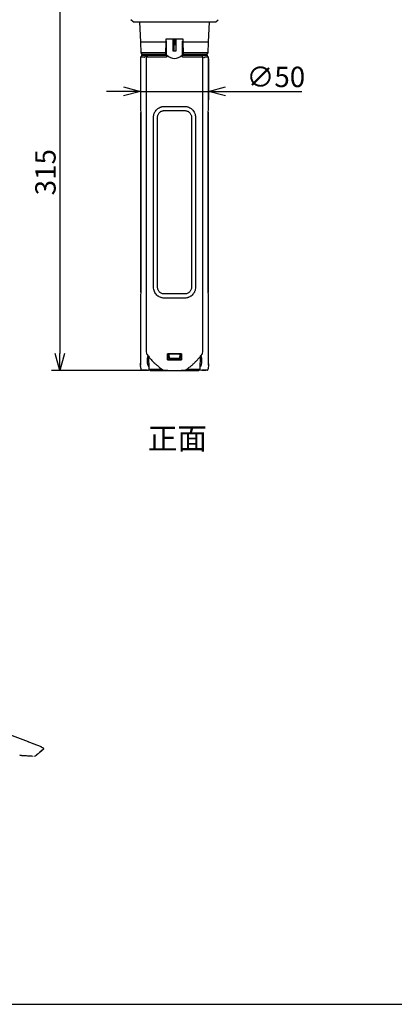
# Model space of a CAD drawing. Units: inches. Extents: x 1503 to 1911, y 76 to 355.
# Drawn here: x 1717 to 1773, y 76 to 221 of the extents above; entities that cross this region are included whole.
import ezdxf

# ---------------------------------------------------------------- set-up
doc = ezdxf.new("R2010")
doc.units = ezdxf.units.IN
doc.header["$LTSCALE"] = 0.2
doc.styles.get("Standard").update_dxf_attribs({"font": 'txt.shx', "bigfont": 'bigfont.shx'})
doc.styles.add('高3.2', font='txt.shx', dxfattribs={"height": 3.2, "bigfont": 'bigfont.shx'})

msp = doc.modelspace()

# ---------------------------------------------------------------- linework, layer by layer
for p, q in [((1723.29, 229.55), (1723.29, 171.55)), ((1735.19, 214.9), (1735.19, 208.86)), ((1745.19, 214.9), (1745.19, 208.86)), ((1732.69, 210.11), (1730.19, 210.11)), ((1735.19, 210.11), (1745.19, 210.11)), ((1747.69, 210.11), (1758.94, 210.11)), ((1736.34, 169.05), (1722.04, 169.05))]:
    msp.add_line(p, q)
at = {"color": 3}
for p, q in [((1734.09, 220.35), (1733.78, 220.66)), ((1734.09, 220.35), (1734.32, 220.35)), ((1734.32, 220.35), (1736.77, 220.35)), ((1735.04, 220.35), (1735.19, 217.35)), ((1736.77, 220.35), (1737.63, 220.35)), ((1737.63, 220.35), (1742.75, 220.35)), ((1742.75, 220.35), (1743.62, 220.35)), ((1743.62, 220.35), (1746.07, 220.35)), ((1745.19, 217.35), (1745.35, 220.35)), ((1746.07, 220.35), (1746.29, 220.35)), ((1746.29, 220.35), (1746.61, 220.66)), ((1738.95, 217.35), (1738.96, 217.85)), ((1738.96, 217.85), (1741.43, 217.85)), ((1738.99, 215.5), (1738.99, 217.48)), ((1739.99, 217.48), (1739.99, 217.85)), ((1739.99, 216.05), (1739.99, 217.48)), ((1740.39, 217.85), (1740.39, 217.48)), ((1740.39, 217.48), (1740.39, 216.05)), ((1741.39, 215.5), (1741.39, 217.48)), ((1741.43, 217.85), (1741.43, 217.35)), ((1735.19, 217.35), (1735.25, 215.79)), ((1738.95, 217.35), (1735.19, 217.35)), ((1738.93, 215.79), (1738.95, 217.35)), ((1738.95, 216.85), (1738.99, 216.85)), ((1740.02, 217.07), (1739.99, 217.07)), ((1740.39, 216.05), (1739.99, 216.05)), ((1740.02, 217.32), (1740.02, 216.05)), ((1740.16, 216.05), (1740.16, 217.32)), ((1740.28, 217.05), (1740.39, 217.05)), ((1740.39, 217.07), (1740.29, 217.07)), ((1740.33, 217.35), (1740.39, 217.35)), ((1741.39, 216.85), (1741.44, 216.85)), ((1745.19, 217.35), (1741.43, 217.35)), ((1741.43, 217.35), (1741.46, 215.79)), ((1745.14, 215.79), (1745.19, 217.35)), ((1735.43, 215.39), (1735.19, 215.15)), ((1735.19, 215.15), (1735.19, 207.53)), ((1735.25, 215.79), (1735.49, 215.55)), ((1735.39, 215.5), (1735.42, 215.62)), ((1735.39, 215.35), (1735.39, 215.5)), ((1735.98, 215.39), (1735.43, 215.39)), ((1738.92, 215.55), (1735.49, 215.55)), ((1735.98, 215.39), (1735.86, 215.25)), ((1736.21, 215.39), (1735.98, 215.39)), ((1736.01, 215.14), (1736, 215.14)), ((1736.22, 215.39), (1736.01, 215.15)), ((1736.01, 215.15), (1736.01, 171.84)), ((1738.99, 215.39), (1736.23, 215.39)), ((1736.44, 215.55), (1736.44, 215.39)), ((1736.79, 215.39), (1736.79, 215.55)), ((1737.29, 215.55), (1737.29, 215.39)), ((1737.53, 215.55), (1737.53, 215.39)), ((1738.99, 215.55), (1738.92, 215.55)), ((1738.99, 215.5), (1738.99, 215.15)), ((1741.47, 215.55), (1741.39, 215.55)), ((1741.39, 215.15), (1741.39, 215.5)), ((1744.21, 215.39), (1741.39, 215.39)), ((1744.89, 215.55), (1741.47, 215.55)), ((1742.86, 215.39), (1742.86, 215.55)), ((1743.1, 215.39), (1743.1, 215.55)), ((1743.6, 215.55), (1743.6, 215.39)), ((1743.95, 215.55), (1743.95, 215.39)), ((1744.21, 215.39), (1744.33, 215.25)), ((1744.29, 215.39), (1744.21, 215.39)), ((1744.38, 171.84), (1744.38, 215.17)), ((1744.95, 215.39), (1744.46, 215.39)), ((1744.89, 215.55), (1745.14, 215.79)), ((1745.2, 215.15), (1744.95, 215.39)), ((1745, 215.5), (1744.97, 215.62)), ((1745, 215.5), (1745, 215.35)), ((1745.19, 207.53), (1745.19, 215.15)), ((1738.69, 207.89), (1741.69, 207.89)), ((1738.69, 207.29), (1741.69, 207.29)), ((1735.19, 206.29), (1735.19, 181.29)), ((1735.23, 206.74), (1735.23, 206.46)), ((1735.23, 206.29), (1735.23, 181.29)), ((1735.25, 206.29), (1735.25, 181.29)), ((1737.09, 181.29), (1737.09, 206.29)), ((1737.69, 181.29), (1737.69, 206.29)), ((1742.69, 206.29), (1742.69, 181.29)), ((1743.29, 206.29), (1743.29, 181.29)), ((1745.14, 181.29), (1745.14, 206.29)), ((1745.15, 206.42), (1745.15, 206.76)), ((1745.15, 206.29), (1745.15, 206.42)), ((1745.15, 181.29), (1745.15, 206.29)), ((1745.19, 181.29), (1745.19, 206.29)), ((1735.23, 181.16), (1735.23, 180.81)), ((1735.23, 181.29), (1735.23, 181.16)), ((1735.19, 180.05), (1735.19, 169.83)), ((1741.69, 180.29), (1738.69, 180.29)), ((1741.69, 179.69), (1738.69, 179.69)), ((1745.15, 180.84), (1745.15, 181.12)), ((1745.19, 169.82), (1745.19, 180.05)), ((1736.01, 171.82), (1736.06, 171.53)), ((1736.29, 171.06), (1736.35, 171.05)), ((1736.35, 171.06), (1736.3, 171.06)), ((1736.33, 171.15), (1736.33, 171.08)), ((1736.33, 171.06), (1736.33, 171.08)), ((1736.35, 171.12), (1736.42, 169.22)), ((1739.18, 170.62), (1739.18, 171.47)), ((1739.19, 171.45), (1739.18, 171.47)), ((1739.19, 171.45), (1739.19, 171.07)), ((1739.19, 171.07), (1739.2, 171.05)), ((1739.2, 171.05), (1739.2, 170.67)), ((1739.2, 171.05), (1739.39, 171.05)), ((1739.34, 171.05), (1739.34, 171.45)), ((1739.35, 171.29), (1739.39, 171.29)), ((1739.39, 171.08), (1739.39, 171.45)), ((1740.99, 171.45), (1739.39, 171.45)), ((1739.39, 171.08), (1739.39, 170.93)), ((1740.99, 171.45), (1740.99, 171.08)), ((1740.99, 171.29), (1741.04, 171.29)), ((1740.99, 170.93), (1740.99, 171.08)), ((1740.99, 171.05), (1741.18, 171.05)), ((1741.04, 171.45), (1741.04, 171.05)), ((1741.18, 171.05), (1741.19, 171.07)), ((1741.18, 170.67), (1741.18, 171.05)), ((1741.19, 171.45), (1741.21, 171.47)), ((1741.19, 171.07), (1741.19, 171.45)), ((1741.21, 171.47), (1741.21, 170.62)), ((1743.97, 169.22), (1744.04, 171.17)), ((1744.04, 171.05), (1744.1, 171.06)), ((1744.09, 171.06), (1744.04, 171.06)), ((1744.06, 171.08), (1744.06, 171.15)), ((1744.06, 171.08), (1744.06, 171.06)), ((1744.09, 171.2), (1744.31, 171.49)), ((1744.33, 171.53), (1744.38, 171.82)), ((1736.2, 170.33), (1736.2, 170.45)), ((1736.38, 170.36), (1736.2, 170.36)), ((1739.18, 170.62), (1739.2, 170.67)), ((1739.2, 170.67), (1741.18, 170.67)), ((1739.39, 170.93), (1739.39, 170.79)), ((1740.99, 170.79), (1739.39, 170.79)), ((1740.99, 170.79), (1740.99, 170.93)), ((1741.18, 170.67), (1741.21, 170.62)), ((1744.19, 170.36), (1744.01, 170.36)), ((1744.19, 170.45), (1744.19, 170.33)), ((1736.18, 169.08), (1735.39, 169.06)), ((1736.42, 169.22), (1736.59, 169.05)), ((1736.42, 169.22), (1738.36, 169.22)), ((1736.59, 169.05), (1743.79, 169.05)), ((1742, 169.22), (1743.97, 169.22)), ((1743.79, 169.05), (1743.97, 169.22)), ((1745, 169.06), (1744.21, 169.08)), ((1718.66, 114.36), (1711.91, 116.95)), ((1719.41, 114.07), (1718.71, 114.34)), ((1720.57, 113.63), (1719.36, 114.09)), ((1720.88, 113.29), (1720.36, 112.85)), ((1720.86, 113.46), (1720.56, 113.62)), ((1717.49, 112.39), (1717.37, 112.43)), ((1717.66, 112.37), (1717.49, 112.39)), ((1717.66, 112.37), (1719.34, 112.27)), ((1719.17, 112.25), (1717.66, 112.37)), ((1518.33, 75.75), (1908.33, 75.75))]:
    msp.add_line(p, q, dxfattribs=at)
at = {"color": 0, "linetype": 'ByBlock', "lineweight": -2}
for p, q in [((1732.69, 210.78), (1735.19, 210.11)), ((1745.19, 210.11), (1747.69, 210.78)), ((1735.19, 210.11), (1732.69, 209.44)), ((1735.19, 210.11), (1732.69, 210.11)), ((1747.69, 209.44), (1745.19, 210.11)), ((1745.19, 210.11), (1747.69, 210.11)), ((1723.29, 169.05), (1722.62, 171.55)), ((1723.96, 171.55), (1723.29, 169.05)), ((1723.29, 169.05), (1723.29, 171.55))]:
    msp.add_line(p, q, dxfattribs=at)
at = {"color": 3}
msp.add_arc((1719.58, 112.36), 0.0999, 267.0269, 288.338, dxfattribs=at)
for centre, major_axis, ratio, start_param, end_param in [((1740.19, 233.61), (0, 18.66), 0.267949, 2.899227, 3.383959), ((1740.19, 171.3), (5, 0), 0.034921, 1.366868, 1.774725), ((1740.19, 171.31), (4.07, 0), 0.034921, 1.322496, 1.819097), ((1739.99, 170.49), (4.07, 0.12), 0.017444, 3.504329, 3.617803), ((1740.19, 170.79), (5, 0), 0.034921, 4.508461, 4.916317), ((1740.39, 170.49), (4.07, -0.12), 0.017444, 5.806975, 5.913521), ((1717.01, 109.64), (1.61, 4.74), 0.479441, 6.240458, 6.264354), ((1717.43, 109.48), (1.97, 4.6), 0.468453, 6.277444, 6.325235)]:
    msp.add_ellipse(centre, major_axis=major_axis, ratio=ratio, start_param=start_param, end_param=end_param, dxfattribs=at)
for points, knots in [([(1740.14, 217.71), (1740.13, 217.71), (1740.11, 217.7), (1740.08, 217.67), (1740.06, 217.62), (1740.05, 217.54), (1740.04, 217.47), (1740.03, 217.39), (1740.02, 217.34), (1740.02, 217.31)], [0, 0, 0, 0, 0.0934817, 0.1978101, 0.4322147, 0.5616748, 0.6990481, 0.8448281, 1, 1, 1, 1]), ([(1740.22, 217.6), (1740.21, 217.63), (1740.21, 217.66), (1740.18, 217.69), (1740.16, 217.71), (1740.14, 217.71), (1740.13, 217.71)], [0, 0, 0, 0, 0.493025, 0.746003, 0.873303, 1, 1, 1, 1]), ([(1740.27, 217.7), (1740.26, 217.7), (1740.24, 217.68), (1740.22, 217.63), (1740.2, 217.54), (1740.19, 217.43), (1740.18, 217.33), (1740.18, 217.24), (1740.17, 217.18), (1740.17, 217.14), (1740.16, 217.12), (1740.16, 217.12), (1740.17, 217.12)], [0, 0, 0, 0, 0.113036, 0.213502, 0.378994, 0.50986, 0.633078, 0.760134, 0.825266, 0.891052, 0.956107, 1, 1, 1, 1]), ([(1740.16, 217.31), (1740.16, 217.34), (1740.17, 217.39), (1740.17, 217.46), (1740.18, 217.52), (1740.18, 217.55), (1740.18, 217.57), (1740.17, 217.57), (1740.17, 217.57)], [0, 0, 0, 0, 0.242042, 0.460532, 0.654704, 0.8247, 0.971718, 1, 1, 1, 1]), ([(1740.21, 216.99), (1740.22, 216.99), (1740.23, 216.99), (1740.26, 217.01), (1740.29, 217.05), (1740.3, 217.12), (1740.31, 217.2), (1740.32, 217.31), (1740.33, 217.4), (1740.34, 217.46), (1740.34, 217.51), (1740.34, 217.55), (1740.34, 217.57), (1740.34, 217.58), (1740.34, 217.58)], [0, 0, 0, 0, 0.043785, 0.086322, 0.166032, 0.305807, 0.435267, 0.560292, 0.681414, 0.741066, 0.805152, 0.874764, 0.948612, 1, 1, 1, 1]), ([(1740.29, 217.71), (1740.29, 217.71), (1740.28, 217.71), (1740.27, 217.7), (1740.27, 217.7)], [0, 0, 0, 0, 0.783781, 1, 1, 1, 1]), ([(1740.32, 217.7), (1740.31, 217.7), (1740.3, 217.71), (1740.29, 217.7), (1740.29, 217.7)], [0, 0, 0, 0, 0.498546, 1, 1, 1, 1]), ([(1740.33, 217.58), (1740.33, 217.58), (1740.34, 217.59), (1740.35, 217.6), (1740.36, 217.62), (1740.37, 217.64), (1740.36, 217.66), (1740.35, 217.68), (1740.33, 217.7), (1740.32, 217.7), (1740.32, 217.7)], [0, 0, 0, 0, 0.028412, 0.198033, 0.352785, 0.479541, 0.606194, 0.777758, 0.951541, 1, 1, 1, 1]), ([(1740.02, 217.32), (1740.02, 217.32), (1740.02, 217.32), (1740.02, 217.32), (1740.03, 217.32), (1740.04, 217.32), (1740.05, 217.32), (1740.06, 217.32), (1740.08, 217.32), (1740.09, 217.32), (1740.09, 217.32), (1740.09, 217.32)], [0, 0, 0, 0, 0.067921, 0.148316, 0.242025, 0.390815, 0.491606, 0.744188, 0.872906, 0.940262, 1, 1, 1, 1]), ([(1740.09, 217.32), (1740.09, 217.31), (1740.1, 217.31), (1740.11, 217.31), (1740.12, 217.32), (1740.13, 217.32), (1740.14, 217.32), (1740.15, 217.32), (1740.16, 217.32), (1740.16, 217.32), (1740.16, 217.32), (1740.16, 217.32)], [0, 0, 0, 0, 0.064526, 0.147946, 0.252146, 0.383369, 0.506117, 0.611208, 0.756143, 0.886928, 1, 1, 1, 1]), ([(1740.16, 217.02), (1740.17, 217.01), (1740.18, 217), (1740.19, 216.99), (1740.21, 216.99), (1740.22, 216.99)], [0, 0, 0, 0, 0.3828866, 0.6940231, 1, 1, 1, 1]), ([(1735.72, 215.15), (1735.62, 215.15), (1735.42, 215.15), (1735.23, 215.15), (1735.21, 215.15), (1735.2, 215.15)], [0, 0, 0, 0, 0.317957, 0.643043, 1, 1, 1, 1]), ([(1738.93, 215.79), (1738.7, 215.79), (1738.23, 215.79), (1737.55, 215.79), (1736.9, 215.79), (1736.33, 215.79), (1735.86, 215.79), (1735.51, 215.79), (1735.31, 215.79), (1735.23, 215.79), (1735.25, 215.79), (1735.25, 215.79)], [0, 0, 0, 0, 0.112075, 0.226662, 0.353417, 0.483847, 0.610602, 0.741032, 0.867787, 0.998217, 1, 1, 1, 1]), ([(1735.72, 215.15), (1735.72, 215.15), (1735.73, 215.15), (1735.76, 215.16), (1735.79, 215.18), (1735.82, 215.22), (1735.85, 215.24), (1735.86, 215.25)], [0, 0, 0, 0, 0.134979, 0.269348, 0.457287, 0.716599, 1, 1, 1, 1]), ([(1736.03, 215.13), (1736.02, 215.13), (1736.01, 215.14), (1736.01, 215.14), (1736.01, 215.15), (1736.01, 215.15), (1736.02, 215.15), (1736.03, 215.15)], [0, 0, 0, 0, 0.286587, 0.45754, 0.629611, 0.811411, 1, 1, 1, 1]), ([(1738.99, 215.15), (1738.69, 215.15), (1738.4, 215.15), (1737.98, 215.15), (1737.84, 215.15), (1737.64, 215.15), (1737.57, 215.15), (1737.44, 215.15), (1737.38, 215.15), (1737.06, 215.15), (1736.83, 215.15), (1736.5, 215.15), (1736.4, 215.15), (1736.2, 215.15), (1736.11, 215.15), (1736.03, 215.15)], [0, 0, 0, 0, 0.25, 0.25, 0.375, 0.375, 0.4375, 0.4375, 0.5, 0.5, 0.75, 0.75, 0.875, 0.875, 1, 1, 1, 1]), ([(1744.36, 215.15), (1744.19, 215.15), (1744, 215.15), (1743.67, 215.15), (1743.56, 215.15), (1743.38, 215.15), (1743.32, 215.15), (1743.2, 215.15), (1743.14, 215.15), (1742.82, 215.15), (1742.56, 215.15), (1742.13, 215.15), (1741.99, 215.15), (1741.7, 215.15), (1741.55, 215.15), (1741.39, 215.15)], [0, 0, 0, 0, 0.25, 0.25, 0.375, 0.375, 0.4375, 0.4375, 0.5, 0.5, 0.75, 0.75, 0.875, 0.875, 1, 1, 1, 1]), ([(1745.13, 215.79), (1745.13, 215.79), (1745.15, 215.79), (1745.06, 215.79), (1744.83, 215.79), (1744.46, 215.79), (1743.98, 215.79), (1743.38, 215.79), (1742.74, 215.79), (1742.1, 215.79), (1741.67, 215.79), (1741.46, 215.79)], [0, 0, 0, 0, 0.02495, 0.151702, 0.28213, 0.408883, 0.539311, 0.666063, 0.796491, 0.897337, 1, 1, 1, 1]), ([(1744.46, 215.39), (1744.46, 215.39), (1744.45, 215.39), (1744.42, 215.39), (1744.39, 215.39), (1744.34, 215.39), (1744.3, 215.39), (1744.29, 215.39)], [0, 0, 0, 0, 0.133347, 0.2662, 0.447267, 0.698472, 1, 1, 1, 1]), ([(1744.36, 215.15), (1744.37, 215.15), (1744.38, 215.15), (1744.38, 215.17), (1744.38, 215.18), (1744.37, 215.21), (1744.35, 215.23), (1744.33, 215.25)], [0, 0, 0, 0, 0.25, 0.25, 0.5, 0.5, 1, 1, 1, 1]), ([(1744.53, 215.11), (1744.54, 215.11), (1744.57, 215.12), (1744.6, 215.14), (1744.63, 215.14), (1744.64, 215.15), (1744.66, 215.15), (1744.67, 215.15), (1744.67, 215.15)], [0, 0, 0, 0, 0.268043, 0.5083593, 0.62617, 0.7447502, 0.8700359, 1, 1, 1, 1]), ([(1745.19, 215.15), (1745.19, 215.15), (1745.21, 215.15), (1745.12, 215.15), (1744.94, 215.15), (1744.75, 215.15), (1744.67, 215.15)], [0, 0, 0, 0, 0.034575, 0.394026, 0.763901, 1, 1, 1, 1]), ([(1735.2, 207.53), (1735.2, 207.53), (1735.19, 207.43), (1735.22, 207.11), (1735.24, 206.68), (1735.25, 206.4), (1735.25, 206.29)], [0, 0, 0, 0, 0.02152, 0.450717, 0.772217, 1, 1, 1, 1]), ([(1737.09, 206.29), (1737.09, 206.4), (1737.11, 206.51), (1737.14, 206.67), (1737.15, 206.72), (1737.19, 206.83), (1737.21, 206.88), (1737.25, 206.98), (1737.27, 207.02), (1737.32, 207.12), (1737.35, 207.16), (1737.44, 207.29), (1737.51, 207.37), (1737.62, 207.47), (1737.66, 207.51), (1737.74, 207.57), (1737.78, 207.6), (1737.9, 207.68), (1737.99, 207.73), (1738.13, 207.79), (1738.18, 207.81), (1738.28, 207.84), (1738.33, 207.85), (1738.48, 207.88), (1738.59, 207.89), (1738.69, 207.89)], [0, 0, 0, 0, 0.125, 0.125, 0.1875, 0.1875, 0.25, 0.25, 0.3125, 0.3125, 0.375, 0.375, 0.5, 0.5, 0.5625, 0.5625, 0.625, 0.625, 0.75, 0.75, 0.8125, 0.8125, 0.875, 0.875, 1, 1, 1, 1]), ([(1737.69, 206.29), (1737.69, 206.36), (1737.7, 206.43), (1737.73, 206.56), (1737.75, 206.62), (1737.8, 206.75), (1737.83, 206.8), (1737.91, 206.91), (1737.95, 206.96), (1738.04, 207.05), (1738.09, 207.09), (1738.2, 207.16), (1738.26, 207.19), (1738.38, 207.24), (1738.44, 207.26), (1738.56, 207.28), (1738.63, 207.29), (1738.69, 207.29)], [0, 0, 0, 0, 0.125, 0.125, 0.25, 0.25, 0.375, 0.375, 0.5, 0.5, 0.625, 0.625, 0.75, 0.75, 0.875, 0.875, 1, 1, 1, 1]), ([(1741.69, 207.89), (1741.8, 207.89), (1741.91, 207.88), (1742.06, 207.85), (1742.11, 207.84), (1742.21, 207.81), (1742.26, 207.79), (1742.4, 207.73), (1742.49, 207.68), (1742.61, 207.6), (1742.65, 207.57), (1742.73, 207.51), (1742.77, 207.47), (1742.88, 207.37), (1742.95, 207.29), (1743.07, 207.12), (1743.12, 207.03), (1743.2, 206.83), (1743.24, 206.73), (1743.28, 206.51), (1743.29, 206.4), (1743.29, 206.29)], [0, 0, 0, 0, 0.125, 0.125, 0.1875, 0.1875, 0.25, 0.25, 0.375, 0.375, 0.4375, 0.4375, 0.5, 0.5, 0.625, 0.625, 0.75, 0.75, 0.875, 0.875, 1, 1, 1, 1]), ([(1741.69, 207.29), (1741.76, 207.29), (1741.82, 207.28), (1741.95, 207.26), (1742.01, 207.24), (1742.13, 207.19), (1742.19, 207.16), (1742.29, 207.09), (1742.35, 207.05), (1742.44, 206.96), (1742.48, 206.91), (1742.55, 206.8), (1742.59, 206.75), (1742.64, 206.62), (1742.66, 206.56), (1742.69, 206.43), (1742.69, 206.36), (1742.69, 206.29)], [0, 0, 0, 0, 0.125, 0.125, 0.25, 0.25, 0.375, 0.375, 0.5, 0.5, 0.625, 0.625, 0.75, 0.75, 0.875, 0.875, 1, 1, 1, 1]), ([(1745.14, 206.29), (1745.15, 206.45), (1745.15, 206.76), (1745.18, 207.17), (1745.2, 207.44), (1745.19, 207.52), (1745.19, 207.53)], [0, 0, 0, 0, 0.312662, 0.6238801, 0.9691212, 1, 1, 1, 1]), ([(1735.22, 207.08), (1735.21, 207.07), (1735.2, 207), (1735.2, 206.78), (1735.19, 206.5), (1735.19, 206.34), (1735.19, 206.29)], [0, 0, 0, 0, 0.067256, 0.471598, 0.849845, 1, 1, 1, 1]), ([(1735.23, 206.46), (1735.23, 206.45), (1735.23, 206.4), (1735.23, 206.34), (1735.23, 206.29)], [0, 0, 0, 0, 0.190394, 1, 1, 1, 1]), ([(1745.19, 206.29), (1745.19, 206.39), (1745.2, 206.6), (1745.19, 206.87), (1745.19, 207.04), (1745.17, 207.09), (1745.17, 207.09)], [0, 0, 0, 0, 0.3222432, 0.6436425, 0.9866649, 1, 1, 1, 1]), ([(1735.25, 181.29), (1735.24, 181.13), (1735.24, 180.82), (1735.21, 180.41), (1735.19, 180.14), (1735.2, 180.05), (1735.2, 180.05)], [0, 0, 0, 0, 0.312662, 0.6238801, 0.9691212, 1, 1, 1, 1]), ([(1735.19, 181.29), (1735.19, 181.19), (1735.19, 180.98), (1735.2, 180.71), (1735.2, 180.54), (1735.22, 180.49), (1735.22, 180.49)], [0, 0, 0, 0, 0.322243, 0.643643, 0.986665, 1, 1, 1, 1]), ([(1738.69, 179.69), (1738.59, 179.69), (1738.48, 179.7), (1738.33, 179.73), (1738.28, 179.74), (1738.18, 179.77), (1738.13, 179.79), (1737.99, 179.85), (1737.9, 179.89), (1737.78, 179.98), (1737.74, 180.01), (1737.66, 180.07), (1737.62, 180.1), (1737.51, 180.21), (1737.44, 180.29), (1737.32, 180.46), (1737.27, 180.55), (1737.19, 180.75), (1737.15, 180.85), (1737.11, 181.07), (1737.09, 181.18), (1737.09, 181.29)], [0, 0, 0, 0, 0.125, 0.125, 0.1875, 0.1875, 0.25, 0.25, 0.375, 0.375, 0.4375, 0.4375, 0.5, 0.5, 0.625, 0.625, 0.75, 0.75, 0.875, 0.875, 1, 1, 1, 1]), ([(1738.69, 180.29), (1738.63, 180.29), (1738.56, 180.3), (1738.44, 180.32), (1738.38, 180.34), (1738.26, 180.39), (1738.2, 180.42), (1738.1, 180.49), (1738.04, 180.53), (1737.95, 180.62), (1737.91, 180.67), (1737.84, 180.77), (1737.8, 180.83), (1737.75, 180.95), (1737.73, 181.02), (1737.7, 181.15), (1737.69, 181.22), (1737.69, 181.29)], [0, 0, 0, 0, 0.125, 0.125, 0.25, 0.25, 0.375, 0.375, 0.5, 0.5, 0.625, 0.625, 0.75, 0.75, 0.875, 0.875, 1, 1, 1, 1]), ([(1743.29, 181.29), (1743.29, 181.18), (1743.28, 181.07), (1743.25, 180.91), (1743.24, 180.85), (1743.2, 180.75), (1743.18, 180.7), (1743.14, 180.6), (1743.12, 180.55), (1743.07, 180.46), (1743.04, 180.42), (1742.95, 180.29), (1742.88, 180.21), (1742.77, 180.1), (1742.73, 180.07), (1742.65, 180.01), (1742.61, 179.98), (1742.49, 179.89), (1742.4, 179.85), (1742.26, 179.79), (1742.21, 179.77), (1742.11, 179.74), (1742.06, 179.73), (1741.91, 179.7), (1741.8, 179.69), (1741.69, 179.69)], [0, 0, 0, 0, 0.125, 0.125, 0.1875, 0.1875, 0.25, 0.25, 0.3125, 0.3125, 0.375, 0.375, 0.5, 0.5, 0.5625, 0.5625, 0.625, 0.625, 0.75, 0.75, 0.8125, 0.8125, 0.875, 0.875, 1, 1, 1, 1]), ([(1742.69, 181.29), (1742.69, 181.22), (1742.69, 181.15), (1742.66, 181.02), (1742.64, 180.95), (1742.59, 180.83), (1742.56, 180.77), (1742.48, 180.67), (1742.44, 180.62), (1742.35, 180.53), (1742.29, 180.49), (1742.19, 180.42), (1742.13, 180.39), (1742.01, 180.34), (1741.95, 180.32), (1741.82, 180.3), (1741.76, 180.29), (1741.69, 180.29)], [0, 0, 0, 0, 0.125, 0.125, 0.25, 0.25, 0.375, 0.375, 0.5, 0.5, 0.625, 0.625, 0.75, 0.75, 0.875, 0.875, 1, 1, 1, 1]), ([(1745.19, 180.05), (1745.19, 180.05), (1745.2, 180.15), (1745.17, 180.46), (1745.15, 180.9), (1745.14, 181.17), (1745.14, 181.29)], [0, 0, 0, 0, 0.02152, 0.450717, 0.772217, 1, 1, 1, 1]), ([(1745.15, 181.12), (1745.15, 181.13), (1745.16, 181.18), (1745.15, 181.24), (1745.15, 181.29)], [0, 0, 0, 0, 0.190394, 1, 1, 1, 1]), ([(1745.17, 180.5), (1745.18, 180.51), (1745.19, 180.58), (1745.19, 180.8), (1745.19, 181.07), (1745.19, 181.24), (1745.19, 181.29)], [0, 0, 0, 0, 0.067256, 0.471598, 0.849845, 1, 1, 1, 1]), ([(1736.01, 171.84), (1736.01, 171.84), (1736.01, 171.83), (1736.01, 171.83), (1736.01, 171.83)], [0, 0, 0, 0, 0.3908338, 1, 1, 1, 1]), ([(1736.07, 171.53), (1736.07, 171.53), (1736.07, 171.52), (1736.07, 171.51), (1736.07, 171.5)], [0, 0, 0, 0, 0.47418, 1, 1, 1, 1]), ([(1736.08, 171.49), (1736.2, 171.33), (1736.4, 171.04), (1736.7, 170.69), (1736.89, 170.49), (1736.96, 170.42)], [0, 0, 0, 0, 0.45313, 0.799722, 1, 1, 1, 1]), ([(1736.19, 170.41), (1736.2, 170.56), (1736.21, 170.81), (1736.3, 171.08), (1736.33, 171.2)], [0, 0, 0, 0, 0.561, 1, 1, 1, 1]), ([(1736.33, 171.2), (1736.32, 171.18), (1736.31, 171.14), (1736.28, 171.08), (1736.25, 171.06), (1736.24, 171.05)], [0, 0, 0, 0, 0.339005, 0.670082, 1, 1, 1, 1]), ([(1741.79, 169.08), (1741.95, 169.19), (1742.27, 169.41), (1742.68, 169.75), (1743.06, 170.08), (1743.41, 170.43), (1743.73, 170.78), (1743.94, 171.03), (1744.04, 171.16), (1744.04, 171.17)], [0, 0, 0, 0, 0.17425, 0.343061, 0.498524, 0.653651, 0.828367, 0.985632, 1, 1, 1, 1]), ([(1744.06, 171.2), (1744.09, 171.08), (1744.18, 170.81), (1744.19, 170.56), (1744.19, 170.41)], [0, 0, 0, 0, 0.439166, 1, 1, 1, 1]), ([(1744.17, 171.04), (1744.15, 171.05), (1744.13, 171.06), (1744.11, 171.09), (1744.08, 171.14), (1744.07, 171.18), (1744.06, 171.2)], [0, 0, 0, 0, 0.300521, 0.476653, 0.65993, 1, 1, 1, 1]), ([(1744.31, 171.5), (1744.32, 171.5), (1744.32, 171.51), (1744.32, 171.52), (1744.33, 171.53)], [0, 0, 0, 0, 0.239054, 1, 1, 1, 1]), ([(1744.38, 171.83), (1744.38, 171.83), (1744.38, 171.83), (1744.38, 171.84), (1744.38, 171.84)], [0, 0, 0, 0, 0.400768, 1, 1, 1, 1]), ([(1735.29, 169.16), (1735.27, 169.24), (1735.22, 169.41), (1735.19, 169.68), (1735.19, 169.95), (1735.21, 170.14), (1735.23, 170.25), (1735.23, 170.27)], [0, 0, 0, 0, 0.237957, 0.490107, 0.727352, 0.948639, 1, 1, 1, 1]), ([(1736.3, 169.75), (1736.26, 169.9), (1736.21, 170.08), (1736.2, 170.29), (1736.2, 170.33)], [0, 0, 0, 0, 0.824549, 1, 1, 1, 1]), ([(1736.41, 169.58), (1736.4, 169.58), (1736.35, 169.61), (1736.32, 169.69), (1736.3, 169.75)], [0, 0, 0, 0, 0.097043, 1, 1, 1, 1]), ([(1736.96, 170.42), (1736.99, 170.39), (1737.09, 170.28), (1737.25, 170.13), (1737.38, 170.01), (1737.43, 169.97)], [0, 0, 0, 0, 0.230582, 0.715339, 1, 1, 1, 1]), ([(1737.43, 169.97), (1737.48, 169.93), (1737.66, 169.76), (1738.03, 169.46), (1738.38, 169.21), (1738.58, 169.08)], [0, 0, 0, 0, 0.140697, 0.519227, 1, 1, 1, 1]), ([(1744.09, 169.75), (1744.07, 169.7), (1744.04, 169.63), (1743.99, 169.58), (1743.98, 169.58)], [0, 0, 0, 0, 0.828803, 1, 1, 1, 1]), ([(1744.19, 170.33), (1744.18, 170.16), (1744.16, 169.95), (1744.1, 169.78), (1744.09, 169.75)], [0, 0, 0, 0, 0.821555, 1, 1, 1, 1]), ([(1745.15, 170.27), (1745.16, 170.23), (1745.19, 170.08), (1745.2, 169.81), (1745.18, 169.48), (1745.12, 169.27), (1745.1, 169.16)], [0, 0, 0, 0, 0.107472, 0.380921, 0.700663, 1, 1, 1, 1]), ([(1735.29, 169.16), (1735.29, 169.16), (1735.29, 169.15), (1735.29, 169.14), (1735.29, 169.14)], [0, 0, 0, 0, 0.849064, 1, 1, 1, 1]), ([(1735.3, 169.12), (1735.3, 169.12), (1735.3, 169.11), (1735.31, 169.1), (1735.32, 169.09), (1735.33, 169.09)], [0, 0, 0, 0, 0.064789, 0.692823, 1, 1, 1, 1]), ([(1735.33, 169.09), (1735.34, 169.08), (1735.35, 169.07), (1735.38, 169.06), (1735.39, 169.06), (1735.39, 169.06)], [0, 0, 0, 0, 0.538514, 0.826144, 1, 1, 1, 1]), ([(1736.59, 169.06), (1736.53, 169.06), (1736.28, 169.05), (1735.94, 169.05), (1735.59, 169.05), (1735.46, 169.06), (1735.39, 169.06)], [0, 0, 0, 0, 0.097667, 0.39872, 0.699826, 1, 1, 1, 1]), ([(1738.58, 169.08), (1738.58, 169.08), (1738.58, 169.08), (1738.57, 169.08), (1738.57, 169.09), (1738.57, 169.09)], [0, 0, 0, 0, 0.102389, 0.551195, 1, 1, 1, 1]), ([(1738.58, 169.08), (1738.59, 169.07), (1738.6, 169.06), (1738.62, 169.06), (1738.63, 169.06), (1738.63, 169.06)], [0, 0, 0, 0, 0.434984, 0.805013, 1, 1, 1, 1]), ([(1738.63, 169.06), (1738.88, 169.06), (1739.14, 169.06), (1739.66, 169.05), (1739.93, 169.05), (1740.46, 169.05), (1740.73, 169.05), (1741.25, 169.06), (1741.51, 169.06), (1741.76, 169.06)], [0, 0, 0, 0, 0.25, 0.25, 0.5, 0.5, 0.75, 0.75, 1, 1, 1, 1]), ([(1741.76, 169.06), (1741.77, 169.06), (1741.79, 169.06), (1741.81, 169.07), (1741.82, 169.08), (1741.82, 169.08)], [0, 0, 0, 0, 0.376929, 0.777837, 1, 1, 1, 1]), ([(1741.82, 169.09), (1741.82, 169.08), (1741.82, 169.08), (1741.81, 169.08), (1741.8, 169.08), (1741.79, 169.08)], [0, 0, 0, 0, 0.5, 0.5, 1, 1, 1, 1]), ([(1745, 169.06), (1744.93, 169.06), (1744.8, 169.05), (1744.45, 169.05), (1744.11, 169.05), (1743.86, 169.06), (1743.8, 169.06)], [0, 0, 0, 0, 0.300117, 0.601171, 0.902278, 1, 1, 1, 1]), ([(1745, 169.06), (1745.01, 169.06), (1745.03, 169.06), (1745.05, 169.07), (1745.06, 169.08), (1745.06, 169.09)], [0, 0, 0, 0, 0.3629463, 0.7907614, 1, 1, 1, 1]), ([(1745.06, 169.09), (1745.07, 169.09), (1745.08, 169.1), (1745.09, 169.12), (1745.1, 169.14), (1745.1, 169.15), (1745.1, 169.16)], [0, 0, 0, 0, 0.246046, 0.500065, 0.704735, 1, 1, 1, 1]), ([(1719.65, 112.28), (1719.71, 112.33), (1719.83, 112.43), (1720.01, 112.58), (1720.18, 112.72), (1720.38, 112.88), (1720.58, 113.05), (1720.77, 113.2), (1720.85, 113.26), (1720.88, 113.29)], [0, 0, 0, 0, 0.098457, 0.19658, 0.306824, 0.4241, 0.606445, 0.797679, 1, 1, 1, 1]), ([(1720.92, 113.38), (1720.92, 113.39), (1720.91, 113.41), (1720.9, 113.43), (1720.88, 113.45), (1720.87, 113.45), (1720.86, 113.46)], [0, 0, 0, 0, 0.246046, 0.500065, 0.704735, 1, 1, 1, 1]), ([(1720.35, 112.85), (1720.34, 112.85), (1720.34, 112.84), (1720.29, 112.8), (1720.18, 112.71), (1719.97, 112.54), (1719.74, 112.35), (1719.62, 112.25)], [0, 0, 0, 0, 0.0060239, 0.1850525, 0.3697712, 0.6807797, 1, 1, 1, 1])]:
    msp.add_open_spline(points, degree=3, knots=knots, dxfattribs=at)
for points in [[(1738.92, 215.55), (1738.92, 215.63), (1738.93, 215.71), (1738.93, 215.79)], [(1741.46, 215.79), (1741.46, 215.71), (1741.46, 215.63), (1741.47, 215.55)], [(1735.29, 169.16), (1735.29, 169.15), (1735.29, 169.14), (1735.3, 169.12), (1735.31, 169.1), (1735.32, 169.09), (1735.33, 169.09)], [(1720.88, 113.29), (1720.89, 113.3), (1720.9, 113.31), (1720.91, 113.33), (1720.92, 113.36), (1720.92, 113.37), (1720.92, 113.38)], [(1719.62, 112.25), (1719.62, 112.25), (1719.61, 112.24), (1719.59, 112.24), (1719.57, 112.23), (1719.56, 112.23), (1719.55, 112.23)]]:
    msp.add_open_spline(points, degree=3, dxfattribs=at)

# ---------------------------------------------------------------- texts
at = {"color": 4}
msp.add_text('∅50', height=3, dxfattribs=at).set_placement((1750.82, 210.74))
msp.add_text('315', height=3, rotation=90, dxfattribs=at).set_placement((1722.67, 194.81))
at = {"color": 4, "style": '高3.2'}
msp.add_text('正面', height=3.2, dxfattribs=at).set_placement((1736.26, 157.42))

doc.saveas('drawing.dxf')
